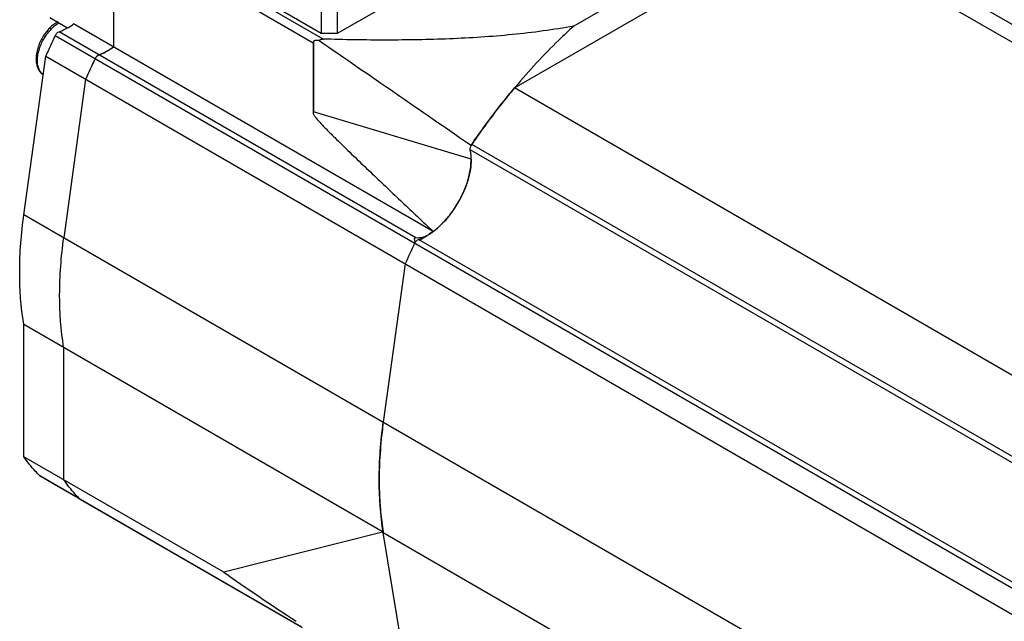
# Model space of a CAD drawing. Units: millimetres. Extents: x 26 to 200, y 73 to 242.
# Drawn here: x 26 to 113, y 141 to 194 of the extents above; entities that cross this region are included whole.
import ezdxf

# ---------------------------------------------------------------- set-up
doc = ezdxf.new("R2010")
doc.units = ezdxf.units.MM
doc.header["$LTSCALE"] = 20.499753
doc.layers.get('0').update_dxf_attribs({"linetype": 'CONTINUOUS'})

msp = doc.modelspace()

# ---------------------------------------------------------------- linework, layer by layer
at = {"color": 7, "linetype": 'Continuous'}
for p, q in [((52.612, 192.607), (34.42, 203.11)), ((34.067, 202.905), (34.067, 191.917)), ((34.067, 202.497), (51.745, 192.291)), ((52.452, 193.108), (36.188, 202.497)), ((70.129, 202.497), (53.866, 193.108)), ((69.555, 188.285), (95.099, 203.033)), ((89.852, 202.453), (74.802, 193.764)), ((95.099, 203.033), (182.073, 152.819)), ((183.425, 153.6), (98.881, 202.411)), ((98.916, 202.396), (183.43, 153.602)), ((52.452, 196.864), (52.452, 193.108)), ((53.866, 196.864), (53.866, 193.108)), ((28.41, 194.507), (29.977, 193.603)), ((62.351, 175.587), (30.531, 193.958)), ((138.851, 129.426), (28.895, 192.907)), ((60.826, 175.028), (29.245, 193.261)), ((53.866, 193.108), (52.452, 193.108)), ((51.745, 192.291), (51.745, 185.989)), ((51.765, 192.44), (51.765, 186.172)), ((26.122, 177.07), (28.059, 191.092)), ((28.059, 191.092), (138.014, 127.61)), ((31.594, 189.051), (29.657, 175.029)), ((156.529, 138.072), (69.555, 188.285)), ((69.638, 188.384), (69.563, 188.295)), ((65.716, 181.979), (51.765, 186.172)), ((65.773, 183.296), (65.716, 183.213)), ((65.775, 183.294), (65.716, 183.213)), ((65.716, 183.191), (65.716, 183.213)), ((143.908, 138.185), (65.772, 183.296)), ((143.776, 137.705), (65.641, 182.816)), ((136.077, 113.589), (26.122, 177.07)), ((61.103, 174.825), (61.827, 175.243)), ((62.301, 175.635), (62.351, 175.587)), ((62.301, 175.635), (62.351, 175.587)), ((139.201, 129.78), (61.065, 174.89)), ((59.878, 172.721), (57.942, 158.699)), ((26.112, 155.657), (26.112, 167.371)), ((26.112, 167.371), (57.932, 149)), ((29.647, 165.33), (29.647, 153.615)), ((43.823, 145.431), (26.112, 155.657)), ((27.545, 153.951), (27.508, 153.98)), ((27.508, 153.98), (50.689, 140.597)), ((31.04, 151.933), (27.545, 153.951)), ((31.043, 151.939), (31.081, 151.91)), ((31.081, 151.91), (50.765, 140.545)), ((57.877, 148.986), (43.823, 145.431)), ((57.85, 148.979), (57.942, 148.939)), ((59.878, 137.154), (57.942, 148.939)), ((57.942, 148.939), (136.077, 103.829))]:
    msp.add_line(p, q, dxfattribs=at)
for centre, radius, start, end in [((87.449, 164.817), 64.943, 154.37132, 156.13495), ((91.147, 162.701), 65.122, 154.37375, 156.13253), ((90.984, 162.776), 64.943, 154.37132, 156.13495), ((33.204, 190.495), 0.858, 142.01651, 154.38419), ((33.136, 190.549), 0.77, 135.40525, 142.03024), ((116.695, 148.699), 61.557, 139.96644, 141.26821), ((118.65, 147.152), 64.05, 141.58658, 145.64531), ((117.346, 148.173), 62.394, 141.26514, 141.57751), ((56.382, 182.88), 9.464, 331.46786, 334.16498), ((56.481, 182.812), 9.344, 321.64452, 328.13074), ((56.342, 182.901), 9.509, 328.12175, 331.4724), ((58.422, 180.928), 6.63, 306.34151, 309.73758), ((58.12, 181.293), 7.105, 309.73155, 311.65788), ((119.432, 146.371), 65.122, 154.37375, 156.13253), ((119.269, 146.446), 64.943, 154.37132, 156.13495), ((61.493, 174.163), 0.863, 147.03263, 154.3654), ((92.641, 153.575), 35.063, 177.21631, 179.02372), ((89.969, 153.618), 32.39, 179.01789, 182.82561), ((86.938, 153.494), 29.357, 182.87542, 185.31556), ((84.448, 153.264), 26.856, 185.31962, 189.1342), ((55.93, 156.569), 7.829, 284.39856, 284.81234), ((82.692, 153.006), 25.082, 189.19054, 189.33159)]:
    msp.add_arc(centre, radius, start, end, dxfattribs=at)
for centre, major_axis, ratio, start_param, end_param in [((49.492, 186.855), (12.61, -11.391), 0.252298, -0.278526, -0.081344), ((61.856, 173.953), (1.146, -1.036), 0.252298, 2.863067, 3.756158), ((283.89, 51.528), (258.077, -112.833), 0.08889, -2.72504, -2.662605)]:
    msp.add_ellipse(centre, major_axis=major_axis, ratio=ratio, start_param=start_param, end_param=end_param, dxfattribs=at)
for points, knots in [([(29.168, 194.143), (28.888, 193.998), (28.359, 193.584), (27.744, 192.777), (27.323, 191.849), (27.204, 191.182), (27.204, 190.862)], [0, 0, 0, 0, 0.237535, 0.497387, 0.758741, 1, 1, 1, 1]), ([(27.321, 190.699), (27.321, 191.014), (27.438, 191.679), (27.847, 192.615), (28.447, 193.444), (28.961, 193.885), (29.233, 194.048)], [0, 0, 0, 0, 0.236745, 0.498969, 0.761766, 1, 1, 1, 1]), ([(29.245, 193.261), (29.353, 193.299), (29.808, 193.48), (30.23, 193.736), (30.531, 193.958)], [0, 0, 0, 0, 0.234203, 1, 1, 1, 1]), ([(74.802, 193.764), (73.003, 193.426), (69.341, 192.939), (63.797, 192.586), (58.208, 192.491), (54.477, 192.553), (52.612, 192.607)], [0, 0, 0, 0, 0.246738, 0.497098, 0.748521, 1, 1, 1, 1]), ([(74.802, 193.764), (74.352, 193.355), (72.542, 191.649), (70.849, 189.82), (69.638, 188.384)], [0, 0, 0, 0, 0.244674, 1, 1, 1, 1]), ([(28.895, 192.907), (28.935, 192.989), (29.031, 193.131), (29.172, 193.236), (29.245, 193.261)], [0, 0, 0, 0, 0.539074, 1, 1, 1, 1]), ([(52.268, 192.478), (52.286, 192.504), (52.334, 192.549), (52.422, 192.588), (52.516, 192.606), (52.58, 192.608), (52.612, 192.607)], [0, 0, 0, 0, 0.249424, 0.499713, 0.750096, 1, 1, 1, 1]), ([(32.781, 191.22), (32.889, 191.258), (33.343, 191.439), (33.765, 191.695), (34.067, 191.917)], [0, 0, 0, 0, 0.234203, 1, 1, 1, 1]), ([(34.067, 191.917), (34.032, 191.891), (33.892, 191.79), (33.747, 191.696), (33.638, 191.629)], [0, 0, 0, 0, 0.254665, 1, 1, 1, 1]), ([(51.765, 192.44), (51.762, 192.428), (51.75, 192.379), (51.745, 192.328), (51.745, 192.291)], [0, 0, 0, 0, 0.26275, 1, 1, 1, 1]), ([(52.268, 192.478), (52.181, 192.486), (52.051, 192.493), (51.882, 192.478), (51.801, 192.457), (51.765, 192.44)], [0, 0, 0, 0, 0.516503, 0.764532, 1, 1, 1, 1]), ([(32.431, 190.866), (32.47, 190.948), (32.567, 191.089), (32.707, 191.195), (32.781, 191.22)], [0, 0, 0, 0, 0.539074, 1, 1, 1, 1]), ([(32.65, 191.146), (32.645, 191.142), (32.623, 191.124), (32.602, 191.105), (32.587, 191.09)], [0, 0, 0, 0, 0.24411, 1, 1, 1, 1]), ([(32.781, 191.22), (32.77, 191.216), (32.723, 191.197), (32.68, 191.17), (32.65, 191.146)], [0, 0, 0, 0, 0.231908, 1, 1, 1, 1]), ([(33.207, 191.396), (33.172, 191.379), (33.032, 191.315), (32.889, 191.258), (32.781, 191.22)], [0, 0, 0, 0, 0.255878, 1, 1, 1, 1]), ([(33.638, 191.629), (33.602, 191.607), (33.461, 191.525), (33.317, 191.448), (33.207, 191.396)], [0, 0, 0, 0, 0.255376, 1, 1, 1, 1]), ([(27.204, 190.862), (27.204, 190.721), (27.226, 190.446), (27.338, 190.058), (27.535, 189.723), (27.723, 189.549), (27.826, 189.48)], [0, 0, 0, 0, 0.268642, 0.521593, 0.76366, 1, 1, 1, 1]), ([(27.524, 189.817), (27.49, 189.877), (27.362, 190.153), (27.321, 190.464), (27.321, 190.699)], [0, 0, 0, 0, 0.226958, 1, 1, 1, 1]), ([(27.829, 189.479), (27.768, 189.521), (27.652, 189.623), (27.563, 189.749), (27.524, 189.817)], [0, 0, 0, 0, 0.488384, 1, 1, 1, 1]), ([(65.772, 183.296), (66.07, 183.73), (67.269, 185.439), (68.551, 187.09), (69.555, 188.285)], [0, 0, 0, 0, 0.252111, 1, 1, 1, 1]), ([(51.745, 185.989), (51.748, 186.005), (51.76, 186.065), (51.765, 186.127), (51.765, 186.172)], [0, 0, 0, 0, 0.260843, 1, 1, 1, 1]), ([(51.745, 185.989), (51.783, 185.916), (51.874, 185.779), (52.072, 185.525), (52.336, 185.227), (52.659, 184.883), (52.986, 184.547), (53.314, 184.216), (53.754, 183.781), (54.305, 183.242), (54.969, 182.6), (55.634, 181.961), (56.299, 181.325), (57.187, 180.478), (58.298, 179.423), (59.632, 178.159), (60.966, 176.896), (61.856, 176.055), (62.301, 175.635)], [0, 0, 0, 0, 0.016674, 0.033111, 0.065413, 0.09728, 0.128904, 0.160377, 0.191749, 0.254297, 0.316682, 0.378967, 0.441186, 0.503359, 0.627612, 0.751785, 0.875909, 1, 1, 1, 1]), ([(65.641, 182.816), (65.626, 182.892), (65.647, 183.066), (65.721, 183.221), (65.772, 183.296)], [0, 0, 0, 0, 0.460928, 1, 1, 1, 1]), ([(61.065, 174.89), (61.399, 175.006), (62.073, 175.35), (63.002, 176.085), (63.862, 177.03), (64.604, 178.131), (65.186, 179.324), (65.574, 180.541), (65.747, 181.713), (65.707, 182.469), (65.641, 182.816)], [0, 0, 0, 0, 0.108558, 0.23047, 0.362527, 0.499998, 0.637469, 0.769527, 0.89144, 1, 1, 1, 1]), ([(65.716, 181.979), (65.716, 181.895), (65.707, 181.542), (65.666, 181.191), (65.619, 180.927)], [0, 0, 0, 0, 0.240532, 1, 1, 1, 1]), ([(65.619, 180.927), (65.608, 180.865), (65.56, 180.614), (65.499, 180.366), (65.446, 180.18)], [0, 0, 0, 0, 0.245436, 1, 1, 1, 1]), ([(65.446, 180.18), (65.412, 180.06), (65.261, 179.574), (65.067, 179.101), (64.9, 178.756)], [0, 0, 0, 0, 0.244924, 1, 1, 1, 1]), ([(26.112, 167.371), (25.864, 168.903), (25.64, 172.154), (25.891, 175.396), (26.122, 177.07)], [0, 0, 0, 0, 0.478787, 1, 1, 1, 1]), ([(63.809, 177.014), (63.734, 176.919), (63.434, 176.556), (63.104, 176.218), (62.842, 175.985)], [0, 0, 0, 0, 0.256204, 1, 1, 1, 1]), ([(62.351, 175.587), (62.308, 175.555), (62.138, 175.434), (61.962, 175.321), (61.827, 175.243)], [0, 0, 0, 0, 0.255876, 1, 1, 1, 1]), ([(29.647, 165.33), (29.4, 166.862), (29.176, 170.113), (29.426, 173.355), (29.657, 175.029)], [0, 0, 0, 0, 0.478787, 1, 1, 1, 1]), ([(60.715, 174.536), (60.755, 174.618), (60.851, 174.76), (60.992, 174.865), (61.065, 174.89)], [0, 0, 0, 0, 0.539074, 1, 1, 1, 1]), ([(57.942, 148.939), (57.689, 150.48), (57.458, 153.751), (57.709, 157.014), (57.942, 158.699)], [0, 0, 0, 0, 0.478616, 1, 1, 1, 1]), ([(57.942, 158.699), (57.902, 158.41), (57.757, 157.274), (57.661, 156.131), (57.619, 155.278)], [0, 0, 0, 0, 0.254578, 1, 1, 1, 1]), ([(27.508, 153.98), (27.383, 154.11), (26.888, 154.642), (26.432, 155.212), (26.112, 155.657)], [0, 0, 0, 0, 0.247002, 1, 1, 1, 1]), ([(31.043, 151.939), (30.919, 152.068), (30.423, 152.601), (29.967, 153.171), (29.647, 153.615)], [0, 0, 0, 0, 0.247002, 1, 1, 1, 1])]:
    msp.add_open_spline(points, degree=3, knots=knots, dxfattribs=at)
msp.add_open_spline([(52.268, 192.478), (56.751, 189.39), (61.233, 186.302), (65.716, 183.213)], degree=3, dxfattribs=at)

doc.saveas('drawing.dxf')
